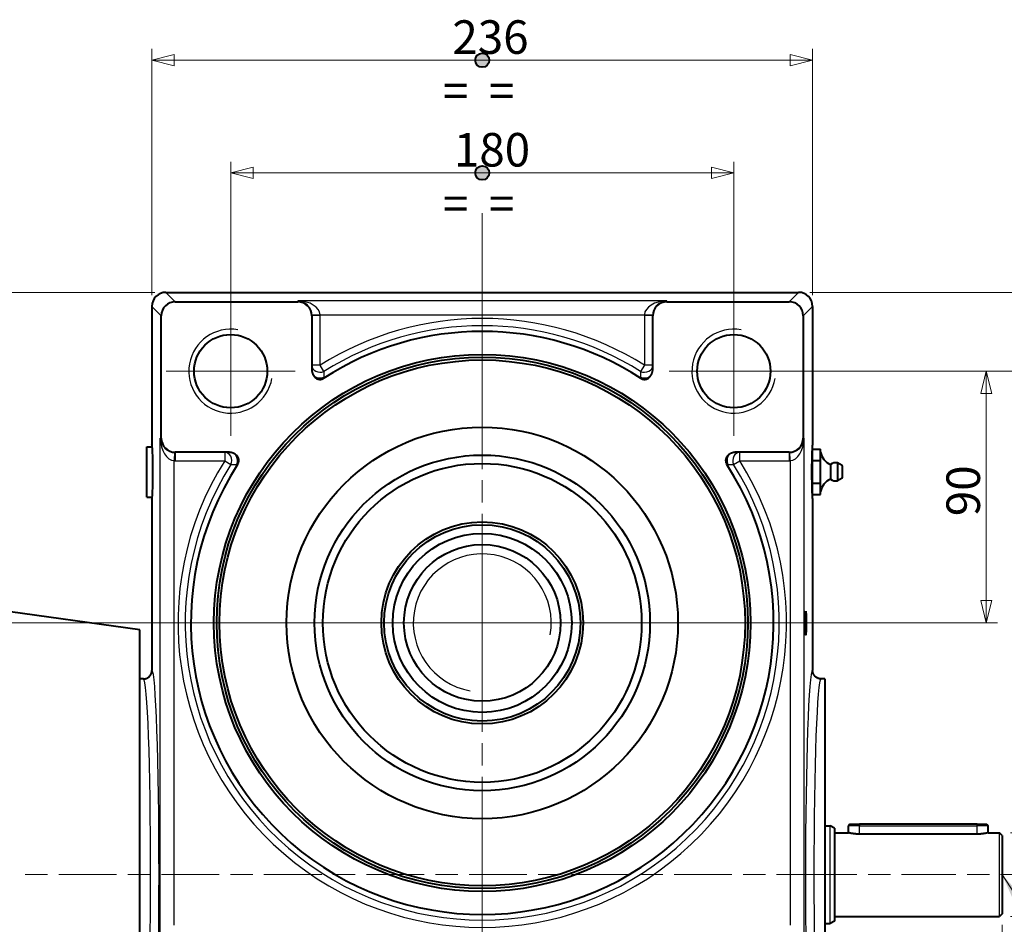
# Model space of a CAD drawing. Extents: x -38 to 1642, y 75 to 1263.
# Drawn here: x 1003 to 1355, y 673 to 996 of the extents above; entities that cross this region are included whole.
import ezdxf

# ---------------------------------------------------------------- set-up
doc = ezdxf.new("R2010")
doc.units = 0
doc.linetypes.add('AM_ISO08W050x2', pattern=[9, 6, -0.75, 1.5, -0.75])
doc.layers.get('0').update_dxf_attribs({"lineweight": 25})
for name, color, linetype, lineweight in [('AM_0', 2, 'Continuous', 40), ('AM_5', 3, 'Continuous', 25), ('AM_7', 4, 'AM_ISO08W050x2', 18), ('Geometria schizzo(Ognibene)', 7, 'Continuous', 30), ('Quote(Ognibene)', 96, 'Continuous', 13), ('Simboli(Ognibene)', 96, 'Continuous', 13), ('Tratteggio', 179, 'Continuous', 9)]:
    doc.layers.add(name, color=color, linetype=linetype, lineweight=lineweight)
doc.styles.add('DEFAULT-Ognibene', font='ARIAL.TTF')
doc.styles.add('Ognibene', font='ARIAL.TTF', dxfattribs={"width": 0.8})
doc.dimstyles.new('Ognibene', dxfattribs={"dimscale": 4, "dimtxt": 3, "dimasz": 2, "dimexe": 1, "dimexo": 1, "dimgap": 0.5, "dimtad": 1, "dimdec": 3, "dimrnd": 1e-08, "dimdsep": 46, "dimtxsty": 'Ognibene', "dimblk": 'Filled-2', "dimcen": 0.09, "dimdle": 12, "dimclrd": 96, "dimclre": 96, "dimclrt": 7, "dimazin": 2, "dimtfac": 0.666667, "dimtdec": 3, "dimtofl": 0, "dimtmove": 0, "dimatfit": 3, "dimfxl": 1, "dimtolj": 1, "dimlwd": 9, "dimlwe": 9, "dimarcsym": 0})
doc.dimstyles.new('Ognibene$7', dxfattribs={"dimscale": 4, "dimtxt": 3, "dimasz": 2.5, "dimexe": 1, "dimexo": 1, "dimgap": 0.5, "dimtad": 1, "dimdec": 3, "dimrnd": 1e-08, "dimdsep": 46, "dimtxsty": 'Ognibene', "dimblk": 'Filled-2', "dimcen": 0.09, "dimdle": 12, "dimclrd": 96, "dimclre": 96, "dimclrt": 7, "dimazin": 2, "dimtfac": 0.666667, "dimtdec": 3, "dimtofl": 0, "dimtmove": 0, "dimatfit": 3, "dimfxl": 1, "dimtolj": 1, "dimlwd": 9, "dimlwe": 9, "dimarcsym": 0})

# ---------------------------------------------------------------- blocks, each defined once
blk = doc.blocks.new('Filled-2')
at = {"color": 0}
for p, q in [((0, 0), (-1, 0.25)), ((-1, 0.25), (-1, -0.25)), ((-1, 0), (0, 0)), ((-1, -0.25), (0, 0))]:
    blk.add_line(p, q, dxfattribs=at)
at = {"color": 0, "flags": 128}
blk.add_lwpolyline([(-1, -0.25), (0, 0), (-1, 0.25), (-1, -0.25)], dxfattribs=at)
at = {"color": 0}
blk.add_solid([(-1, -0.25), (0, 0), (-1, 0.25), (-1, -0.25)], dxfattribs=at)
blk = doc.blocks.new('*D32')
at = {"layer": 'Defpoints', "color": 0, "linetype": 'Continuous'}
for p in [(1258.25, 941.26), (1078.25, 870.37), (1258.25, 870.37)]:
    blk.add_point(p, dxfattribs=at)
at = {"layer": 'Quote(Ognibene)', "color": 96, "linetype": 'Continuous', "lineweight": 9, "true_color": 0x008000}
for p, q in [((1078.25, 874.37), (1078.25, 945.26)), ((1258.25, 874.37), (1258.25, 945.26)), ((1086.25, 941.26), (1250.25, 941.26))]:
    blk.add_line(p, q, dxfattribs=at)
at = {"layer": 'Quote(Ognibene)', "color": 96, "linetype": 'Continuous', "lineweight": 9, "true_color": 0x008000, "xscale": 8, "yscale": 8, "zscale": 8, "rotation": 180}
blk.add_blockref('Filled-2', (1078.25, 941.26), dxfattribs=at)
at = {"layer": 'Quote(Ognibene)', "color": 96, "linetype": 'Continuous', "lineweight": 9, "true_color": 0x008000, "xscale": 8, "yscale": 8, "zscale": 8}
blk.add_blockref('Filled-2', (1258.25, 941.26), dxfattribs=at)
at = {"layer": 'Quote(Ognibene)', "color": 7, "linetype": 'Continuous', "lineweight": 13, "insert": (1158.11, 955.52), "char_height": 12, "attachment_point": 1, "style": 'Ognibene'}
blk.add_mtext('\\A1;180', dxfattribs=at)
blk = doc.blocks.new('*D33')
at = {"layer": 'Defpoints', "color": 0, "linetype": 'Continuous'}
for p in [(1286.42, 981.55), (1050.07, 893.55), (1286.42, 893.55)]:
    blk.add_point(p, dxfattribs=at)
at = {"layer": 'Quote(Ognibene)', "color": 96, "linetype": 'Continuous', "lineweight": 9, "true_color": 0x008000}
for p, q in [((1050.07, 897.55), (1050.07, 985.55)), ((1286.42, 897.55), (1286.42, 985.55)), ((1058.07, 981.55), (1278.42, 981.55))]:
    blk.add_line(p, q, dxfattribs=at)
at = {"layer": 'Quote(Ognibene)', "color": 96, "linetype": 'Continuous', "lineweight": 9, "true_color": 0x008000, "xscale": 8, "yscale": 8, "zscale": 8, "rotation": 180}
blk.add_blockref('Filled-2', (1050.07, 981.55), dxfattribs=at)
at = {"layer": 'Quote(Ognibene)', "color": 96, "linetype": 'Continuous', "lineweight": 9, "true_color": 0x008000, "xscale": 8, "yscale": 8, "zscale": 8}
blk.add_blockref('Filled-2', (1286.42, 981.55), dxfattribs=at)
at = {"layer": 'Quote(Ognibene)', "color": 7, "linetype": 'Continuous', "lineweight": 13, "insert": (1157.56, 995.81), "char_height": 12, "attachment_point": 1, "style": 'Ognibene'}
blk.add_mtext('\\A1;236', dxfattribs=at)
blk = doc.blocks.new('*D34')
at = {"layer": 'Defpoints', "color": 0, "linetype": 'Continuous'}
for p in [(960.12, 898.54), (1055.07, 898.54), (1168.25, 780.37)]:
    blk.add_point(p, dxfattribs=at)
at = {"layer": 'Quote(Ognibene)', "color": 96, "linetype": 'Continuous', "lineweight": 9, "true_color": 0x008000}
for p, q in [((1051.07, 898.54), (956.12, 898.54)), ((960.12, 788.37), (960.12, 890.54)), ((1164.25, 780.37), (956.12, 780.37))]:
    blk.add_line(p, q, dxfattribs=at)
at = {"layer": 'Quote(Ognibene)', "color": 96, "linetype": 'Continuous', "lineweight": 9, "true_color": 0x008000, "xscale": 8, "yscale": 8, "zscale": 8}
for p, rotation in [((960.12, 898.54), 90), ((960.12, 780.37), 270)]:
    blk.add_blockref('Filled-2', p, dxfattribs=dict(at, rotation=rotation))
at = {"layer": 'Quote(Ognibene)', "color": 7, "linetype": 'Continuous', "lineweight": 13, "insert": (945.86, 829.29), "char_height": 12, "attachment_point": 1, "rotation": 90, "style": 'Ognibene'}
blk.add_mtext('\\A1;118', dxfattribs=at)
blk = doc.blocks.new('*D35')
at = {"layer": 'Defpoints', "color": 0, "linetype": 'Continuous'}
for p in [(1258.25, 870.37), (1348.55, 870.37), (1168.25, 780.37)]:
    blk.add_point(p, dxfattribs=at)
at = {"layer": 'Quote(Ognibene)', "color": 96, "linetype": 'Continuous', "lineweight": 9, "true_color": 0x008000}
for p, q in [((1262.25, 870.37), (1352.55, 870.37)), ((1348.55, 788.37), (1348.55, 862.37)), ((1172.25, 780.37), (1352.55, 780.37))]:
    blk.add_line(p, q, dxfattribs=at)
at = {"layer": 'Quote(Ognibene)', "color": 96, "linetype": 'Continuous', "lineweight": 9, "true_color": 0x008000, "xscale": 8, "yscale": 8, "zscale": 8}
for p, rotation in [((1348.55, 870.37), 90), ((1348.55, 780.37), 270)]:
    blk.add_blockref('Filled-2', p, dxfattribs=dict(at, rotation=rotation))
at = {"layer": 'Quote(Ognibene)', "color": 7, "linetype": 'Continuous', "lineweight": 13, "insert": (1334.3, 818.51), "char_height": 12, "attachment_point": 1, "rotation": 90, "style": 'Ognibene'}
blk.add_mtext('\\A1;90', dxfattribs=at)
blk = doc.blocks.new('*D36')
at = {"layer": 'Defpoints', "color": 0, "linetype": 'Continuous'}
for p in [(1258.25, 870.37), (1258.25, 640.37), (1430.61, 640.37)]:
    blk.add_point(p, dxfattribs=at)
at = {"layer": 'Quote(Ognibene)', "color": 96, "linetype": 'Continuous', "lineweight": 9, "true_color": 0x008000}
for p, q in [((1262.25, 870.37), (1434.61, 870.37)), ((1430.61, 862.37), (1430.61, 648.37)), ((1262.25, 640.37), (1434.61, 640.37))]:
    blk.add_line(p, q, dxfattribs=at)
at = {"layer": 'Quote(Ognibene)', "color": 96, "linetype": 'Continuous', "lineweight": 9, "true_color": 0x008000, "xscale": 8, "yscale": 8, "zscale": 8}
for p, rotation in [((1430.61, 870.37), 90), ((1430.61, 640.37), 270)]:
    blk.add_blockref('Filled-2', p, dxfattribs=dict(at, rotation=rotation))
at = {"layer": 'Quote(Ognibene)', "color": 7, "linetype": 'Continuous', "lineweight": 13, "insert": (1416.35, 744.7), "char_height": 12, "attachment_point": 1, "rotation": 90, "style": 'Ognibene'}
blk.add_mtext('\\A1;230', dxfattribs=at)
blk = doc.blocks.new('*D37')
at = {"layer": 'Defpoints', "color": 0, "linetype": 'Continuous'}
for p in [(1281.43, 898.54), (1281.43, 611.91), (1469.9, 611.91)]:
    blk.add_point(p, dxfattribs=at)
at = {"layer": 'Quote(Ognibene)', "color": 96, "linetype": 'Continuous', "lineweight": 9, "true_color": 0x008000}
for p, q in [((1285.43, 898.54), (1473.9, 898.54)), ((1469.9, 890.54), (1469.9, 619.91)), ((1285.43, 611.91), (1473.9, 611.91))]:
    blk.add_line(p, q, dxfattribs=at)
at = {"layer": 'Quote(Ognibene)', "color": 96, "linetype": 'Continuous', "lineweight": 9, "true_color": 0x008000, "xscale": 8, "yscale": 8, "zscale": 8}
for p, rotation in [((1469.9, 898.54), 90), ((1469.9, 611.91), 270)]:
    blk.add_blockref('Filled-2', p, dxfattribs=dict(at, rotation=rotation))
at = {"layer": 'Quote(Ognibene)', "color": 7, "linetype": 'Continuous', "lineweight": 13, "insert": (1455.65, 744.54), "char_height": 12, "attachment_point": 1, "rotation": 90, "style": 'Ognibene'}
blk.add_mtext('\\A1;287', dxfattribs=at)
blk = doc.blocks.new('*D38')
at = {"layer": 'Defpoints', "color": 0, "linetype": 'Continuous'}
for p in [(1353.25, 705.37), (1353.25, 675.37), (1391.31, 675.37)]:
    blk.add_point(p, dxfattribs=at)
at = {"layer": 'Quote(Ognibene)', "color": 96, "linetype": 'Continuous', "lineweight": 9, "true_color": 0x008000}
for p, q in [((1391.31, 705.37), (1391.31, 764.69)), ((1357.25, 705.37), (1395.31, 705.37)), ((1391.31, 683.37), (1391.31, 697.37)), ((1357.25, 675.37), (1395.31, 675.37))]:
    blk.add_line(p, q, dxfattribs=at)
at = {"layer": 'Quote(Ognibene)', "color": 96, "linetype": 'Continuous', "lineweight": 9, "true_color": 0x008000, "xscale": 8, "yscale": 8, "zscale": 8}
for p, rotation in [((1391.31, 705.37), 90), ((1391.31, 675.37), 270)]:
    blk.add_blockref('Filled-2', p, dxfattribs=dict(at, rotation=rotation))
at = {"layer": 'Quote(Ognibene)', "color": 7, "linetype": 'Continuous', "lineweight": 13, "insert": (1370.82, 723.86), "char_height": 12, "attachment_point": 1, "rotation": 90, "style": 'Ognibene'}
blk.add_mtext('\\A1;\\fArial|b0|i0;\\H12.0000;\\fAIGDT|b0|i0;\\H12.0000;\\ln\\fArial|b0|i0;\\H12.0000;30 j6', dxfattribs=at)
blk = doc.blocks.new('*D41')
at = {"layer": 'Defpoints', "color": 0, "linetype": 'Continuous'}
for p in [(1354.25, 676.37), (1290.75, 620.37), (1290.75, 486.09)]:
    blk.add_point(p, dxfattribs=at)
at = {"layer": 'Quote(Ognibene)', "color": 96, "linetype": 'Continuous', "lineweight": 9, "true_color": 0x008000}
for p, q in [((1354.25, 672.37), (1354.25, 482.09)), ((1290.75, 616.37), (1290.75, 482.09)), ((1346.25, 486.09), (1298.75, 486.09))]:
    blk.add_line(p, q, dxfattribs=at)
at = {"layer": 'Quote(Ognibene)', "color": 96, "linetype": 'Continuous', "lineweight": 9, "true_color": 0x008000, "xscale": 8, "yscale": 8, "zscale": 8, "rotation": 180}
blk.add_blockref('Filled-2', (1290.75, 486.09), dxfattribs=at)
at = {"layer": 'Quote(Ognibene)', "color": 96, "linetype": 'Continuous', "lineweight": 9, "true_color": 0x008000, "xscale": 8, "yscale": 8, "zscale": 8}
blk.add_blockref('Filled-2', (1354.25, 486.09), dxfattribs=at)
at = {"layer": 'Quote(Ognibene)', "color": 7, "linetype": 'Continuous', "lineweight": 13, "insert": (1309.97, 500.35), "char_height": 12, "attachment_point": 1, "style": 'Ognibene'}
blk.add_mtext('\\A1;63.5', dxfattribs=at)
blk = doc.blocks.new('*D42')
at = {"layer": 'Defpoints', "color": 0, "linetype": 'Continuous'}
for p in [(1354.25, 676.37), (1294.25, 673.73), (1294.25, 540.24)]:
    blk.add_point(p, dxfattribs=at)
at = {"layer": 'Quote(Ognibene)', "color": 96, "linetype": 'Continuous', "lineweight": 9, "true_color": 0x008000}
for p, q in [((1294.25, 669.73), (1294.25, 536.24)), ((1354.25, 672.37), (1354.25, 536.24)), ((1346.25, 540.24), (1302.25, 540.24))]:
    blk.add_line(p, q, dxfattribs=at)
at = {"layer": 'Quote(Ognibene)', "color": 96, "linetype": 'Continuous', "lineweight": 9, "true_color": 0x008000, "xscale": 8, "yscale": 8, "zscale": 8, "rotation": 180}
blk.add_blockref('Filled-2', (1294.25, 540.24), dxfattribs=at)
at = {"layer": 'Quote(Ognibene)', "color": 96, "linetype": 'Continuous', "lineweight": 9, "true_color": 0x008000, "xscale": 8, "yscale": 8, "zscale": 8}
blk.add_blockref('Filled-2', (1354.25, 540.24), dxfattribs=at)
at = {"layer": 'Quote(Ognibene)', "color": 7, "linetype": 'Continuous', "lineweight": 13, "insert": (1317.36, 554.49), "char_height": 12, "attachment_point": 1, "style": 'Ognibene'}
blk.add_mtext('\\A1;60', dxfattribs=at)
blk = doc.blocks.new('Uguale uguale')
at = {"layer": 'Tratteggio', "true_color": 0xff0000}
h = blk.add_hatch(color=1, dxfattribs=at)
edge = h.paths.add_edge_path()
edge.add_arc((0, 0), 0.631, 0, 360)
blk.add_circle((0, 0, 10), 0.631)
at = {"layer": 'Geometria schizzo(Ognibene)'}
blk.add_circle((0, 0), 0.631, dxfattribs=at)
at = {"layer": 'Simboli(Ognibene)', "color": 7, "insert": (-3.508, -1.253), "char_height": 3, "width": 7.22104, "attachment_point": 1, "style": 'DEFAULT-Ognibene'}
blk.add_mtext('\\fArial|b1|i0;\\H3.0000;=  =', dxfattribs=at)
blk = doc.blocks.new('*D62')
at = {"layer": 'Defpoints', "color": 0, "linetype": 'Continuous'}
for p in [(960.12, 780.37), (1168.25, 780.37), (967.07, 690.37)]:
    blk.add_point(p, dxfattribs=at)
at = {"layer": 'Quote(Ognibene)', "color": 96, "linetype": 'Continuous', "lineweight": 9, "true_color": 0x008000}
for p, q in [((1164.25, 780.37), (956.12, 780.37)), ((960.12, 698.37), (960.12, 772.37))]:
    blk.add_line(p, q, dxfattribs=at)
at = {"layer": 'Quote(Ognibene)', "color": 96, "linetype": 'Continuous', "lineweight": 9, "true_color": 0x008000, "xscale": 8, "yscale": 8, "zscale": 8}
for p, rotation in [((960.12, 780.37), 90), ((960.12, 690.37), 270)]:
    blk.add_blockref('Filled-2', p, dxfattribs=dict(at, rotation=rotation))
at = {"layer": 'Quote(Ognibene)', "color": 7, "linetype": 'Continuous', "lineweight": 13, "insert": (945.86, 733.06), "char_height": 12, "attachment_point": 1, "rotation": 90, "style": 'Ognibene'}
blk.add_mtext('\\A1;90', dxfattribs=at)

msp = doc.modelspace()

# ---------------------------------------------------------------- linework, layer by layer
at = {"layer": 'AM_0'}
for p, q in [((1055.0652, 898.5436), (1281.4268, 898.5436)), ((1058.4176, 895.1912), (1102.246, 895.1912)), ((1234.246, 895.1912), (1278.0744, 895.1912)), ((1050.0682, 893.5467), (1050.0682, 844.3658)), ((1286.4238, 893.5467), (1286.4238, 844.3658)), ((1053.4206, 846.3658), (1053.4206, 890.1943)), ((1107.246, 890.1882), (1107.246, 890.258)), ((1107.246, 890.1882), (1107.246, 871.1098)), ((1229.246, 890.258), (1229.246, 890.1882)), ((1229.246, 871.1098), (1229.246, 890.1882)), ((1283.0714, 890.1943), (1283.0714, 846.3658)), ((1048.246, 825.3658), (1048.246, 843.3658)), ((1048.246, 843.3658), (1050.2204, 843.3658)), ((1286.246, 842.4487), (1289.246, 842.4487)), ((1286.246, 842.4487), (1286.246, 838.4073)), ((1289.246, 840.428), (1289.246, 842.4487)), ((1058.3538, 841.3658), (1058.4237, 841.3658)), ((1077.5021, 841.3658), (1058.4237, 841.3658)), ((1278.0684, 841.3658), (1258.9899, 841.3658)), ((1278.0684, 841.3658), (1278.1382, 841.3658)), ((1286.246, 840.9158), (1286.1599, 840.9158)), ((1286.246, 838.4073), (1289.246, 838.4073)), ((1286.246, 838.4073), (1286.246, 830.3244)), ((1289.246, 838.4073), (1289.246, 840.428)), ((1289.246, 834.3658), (1289.246, 838.4073)), ((1292.8193, 837.0158), (1292.8193, 831.7158)), ((1295.3008, 837.56), (1295.3008, 831.1717)), ((1296.9412, 836.6725), (1295.3008, 837.56)), ((1297.046, 836.4966), (1297.046, 832.235)), ((1289.246, 830.3244), (1289.246, 834.3658)), ((1296.9412, 832.0591), (1295.3008, 831.1717)), ((1286.246, 827.8158), (1286.1599, 827.8158)), ((1286.246, 830.3244), (1289.246, 830.3244)), ((1286.246, 830.3244), (1286.246, 826.2829)), ((1289.246, 828.3036), (1289.246, 830.3244)), ((1289.246, 826.2829), (1289.246, 828.3036)), ((1048.246, 825.3658), (1050.2204, 825.3658)), ((1050.0682, 824.3658), (1050.0682, 763.3657)), ((1286.246, 826.2829), (1289.246, 826.2829)), ((1286.4238, 824.3658), (1286.4238, 763.3657)), ((1045.746, 777.8658), (915.0501, 796.2339)), ((1045.746, 602.8658), (1045.746, 777.8658)), ((1047.0664, 760.3658), (1045.746, 760.3658)), ((1290.746, 760.3658), (1289.4256, 760.3658)), ((1290.746, 760.3658), (1290.746, 620.3658)), ((1299.746, 708.3658), (1299.246, 707.8658)), ((1299.746, 708.3658), (1303.246, 708.3658)), ((1345.246, 708.3658), (1303.246, 708.3658)), ((1345.246, 708.3658), (1348.746, 708.3658)), ((1348.746, 708.3658), (1349.246, 707.8658)), ((1290.746, 707.8658), (1292.746, 707.8658)), ((1294.246, 706.9998), (1292.746, 707.8658)), ((1294.246, 706.9998), (1294.246, 673.7318)), ((1294.246, 705.3658), (1299.246, 705.3658)), ((1299.246, 705.3658), (1299.246, 707.8658)), ((1345.246, 704.8227), (1303.246, 704.8227)), ((1349.246, 705.3658), (1349.246, 707.8658)), ((1349.246, 705.3658), (1353.246, 705.3658)), ((1354.246, 704.3658), (1353.246, 705.3658)), ((1354.246, 704.3658), (1354.246, 676.3658)), ((1354.246, 676.3658), (1353.246, 675.3658)), ((1290.746, 672.8658), (1292.746, 672.8658)), ((1294.246, 673.7318), (1292.746, 672.8658)), ((1294.246, 675.3658), (1353.246, 675.3658))]:
    msp.add_line(p, q, dxfattribs=at)
at = {"layer": 'AM_0', "flags": 128}
for points in [[(1107.246, 871.1098), (1107.247, 871.0162), (1107.25, 870.9226), (1107.2549, 870.8292), (1107.2619, 870.7358), (1107.2709, 870.6426), (1107.2818, 870.5496), (1107.2947, 870.4569), (1107.3097, 870.3645), (1107.3266, 870.2725), (1107.3455, 870.1808), (1107.3664, 870.0896), (1107.3893, 869.999), (1107.4142, 869.9088), (1107.4412, 869.8192), (1107.4701, 869.7303), (1107.5011, 869.642), (1107.534, 869.5545), (1107.569, 869.4678), (1107.606, 869.3819), (1107.645, 869.297), (1107.686, 869.213), (1107.7291, 869.1301), (1107.7741, 869.0483), (1107.8212, 868.9676)], [(1228.6708, 868.9676), (1228.7179, 869.0483), (1228.7629, 869.1301), (1228.806, 869.213), (1228.847, 869.297), (1228.886, 869.3819), (1228.923, 869.4678), (1228.958, 869.5545), (1228.9909, 869.642), (1229.0219, 869.7303), (1229.0508, 869.8192), (1229.0778, 869.9088), (1229.1027, 869.999), (1229.1256, 870.0896), (1229.1465, 870.1808), (1229.1654, 870.2725), (1229.1824, 870.3645), (1229.1973, 870.4569), (1229.2102, 870.5496), (1229.2212, 870.6426), (1229.2301, 870.7358), (1229.2371, 870.8292), (1229.242, 870.9226), (1229.245, 871.0162), (1229.246, 871.1098)], [(1107.8212, 868.9676), (1107.9198, 868.8104), (1108.0258, 868.6555), (1108.1392, 868.5048), (1108.2597, 868.36), (1108.3874, 868.2219), (1108.5228, 868.0915), (1108.6659, 867.9698), (1108.817, 867.8578), (1108.9752, 867.757), (1109.1392, 867.6688), (1109.309, 867.5937), (1109.4844, 867.5322), (1109.6653, 867.4846), (1109.8497, 867.4519), (1110.0353, 867.4341), (1110.2215, 867.431), (1110.4077, 867.4423), (1110.5932, 867.4677), (1110.7767, 867.5067), (1110.9568, 867.5586), (1111.1329, 867.6227), (1111.3045, 867.6985), (1111.471, 867.7853), (1111.6321, 867.8826)], [(1224.8599, 867.8826), (1225.0209, 867.7854), (1225.1875, 867.6985), (1225.3593, 867.6227), (1225.5357, 867.5584), (1225.7162, 867.5065), (1225.8995, 867.4676), (1226.0846, 867.4422), (1226.271, 867.4309), (1226.4579, 867.4341), (1226.6446, 867.4522), (1226.8282, 867.485), (1227.0077, 867.5322), (1227.1828, 867.5937), (1227.3534, 867.6691), (1227.5188, 867.7582), (1227.6768, 867.859), (1227.8269, 867.9704), (1227.9693, 868.0916), (1228.1042, 868.2215), (1228.2319, 868.3594), (1228.3525, 868.5044), (1228.4658, 868.655), (1228.5718, 868.8098), (1228.6708, 868.9676)], [(1079.6442, 840.7906), (1079.5635, 840.8377), (1079.4817, 840.8827), (1079.3988, 840.9258), (1079.3148, 840.9668), (1079.2299, 841.0058), (1079.1441, 841.0428), (1079.0574, 841.0778), (1078.9698, 841.1108), (1078.8816, 841.1417), (1078.7926, 841.1707), (1078.703, 841.1976), (1078.6129, 841.2225), (1078.5222, 841.2454), (1078.431, 841.2663), (1078.3394, 841.2853), (1078.2473, 841.3022), (1078.1549, 841.3171), (1078.0622, 841.33), (1077.9692, 841.341), (1077.876, 841.3499), (1077.7827, 841.3569), (1077.6892, 841.3618), (1077.5956, 841.3648), (1077.5021, 841.3658)], [(1080.7292, 836.9797), (1080.8265, 837.1407), (1080.9133, 837.3074), (1080.9892, 837.4791), (1081.0534, 837.6555), (1081.1053, 837.836), (1081.1443, 838.0193), (1081.1696, 838.2044), (1081.1809, 838.3908), (1081.1777, 838.5778), (1081.1597, 838.7645), (1081.1269, 838.948), (1081.0796, 839.1275), (1081.0181, 839.3027), (1080.9427, 839.4732), (1080.8536, 839.6387), (1080.7528, 839.7967), (1080.6414, 839.9467), (1080.5202, 840.0891), (1080.3903, 840.2241), (1080.2524, 840.3517), (1080.1074, 840.4723), (1079.9568, 840.5856), (1079.802, 840.6917), (1079.6442, 840.7906)], [(1256.8478, 840.7906), (1256.6906, 840.692), (1256.5356, 840.586), (1256.385, 840.4726), (1256.2401, 840.3521), (1256.102, 840.2243), (1255.9717, 840.089), (1255.85, 839.9459), (1255.7379, 839.7948), (1255.6372, 839.6366), (1255.549, 839.4726), (1255.4739, 839.3028), (1255.4124, 839.1274), (1255.3648, 838.9465), (1255.332, 838.7621), (1255.3142, 838.5765), (1255.3111, 838.3903), (1255.3225, 838.2042), (1255.3479, 838.0187), (1255.3869, 837.8351), (1255.4388, 837.655), (1255.5029, 837.4789), (1255.5787, 837.3074), (1255.6655, 837.1408), (1255.7628, 836.9797)], [(1258.9899, 841.3658), (1258.8964, 841.3648), (1258.8028, 841.3618), (1258.7093, 841.3569), (1258.616, 841.3499), (1258.5228, 841.341), (1258.4298, 841.33), (1258.3371, 841.3171), (1258.2447, 841.3022), (1258.1527, 841.2853), (1258.061, 841.2663), (1257.9698, 841.2454), (1257.8791, 841.2225), (1257.789, 841.1976), (1257.6994, 841.1707), (1257.6104, 841.1417), (1257.5222, 841.1108), (1257.4347, 841.0778), (1257.348, 841.0428), (1257.2621, 841.0058), (1257.1772, 840.9668), (1257.0932, 840.9258), (1257.0103, 840.8827), (1256.9285, 840.8377), (1256.8478, 840.7906)], [(1047.0664, 760.3658), (1047.263, 760.3723), (1047.4587, 760.3916), (1047.6528, 760.4236), (1047.8445, 760.4683), (1048.0326, 760.5255), (1048.2167, 760.5948), (1048.3958, 760.6761), (1048.5688, 760.7686), (1048.7353, 760.8722), (1048.8946, 760.9863), (1049.0462, 761.1108), (1049.1896, 761.2451), (1049.3241, 761.3886), (1049.4485, 761.5403), (1049.5627, 761.6996), (1049.6662, 761.866), (1049.7587, 762.039), (1049.8399, 762.218), (1049.9091, 762.4021), (1049.9661, 762.5898), (1050.0106, 762.7807), (1050.0425, 762.974), (1050.0618, 763.1693), (1050.0682, 763.3657)], [(1289.4256, 760.3658), (1289.229, 760.3723), (1289.0333, 760.3916), (1288.8392, 760.4236), (1288.6476, 760.4683), (1288.4594, 760.5255), (1288.2753, 760.5948), (1288.0962, 760.6761), (1287.9232, 760.7686), (1287.7568, 760.8722), (1287.5975, 760.9863), (1287.4458, 761.1108), (1287.3024, 761.2451), (1287.168, 761.3886), (1287.0435, 761.5403), (1286.9293, 761.6996), (1286.8258, 761.866), (1286.7333, 762.039), (1286.6522, 762.218), (1286.5829, 762.4021), (1286.5259, 762.5898), (1286.4814, 762.7807), (1286.4495, 762.974), (1286.4302, 763.1693), (1286.4238, 763.3657)], [(1303.246, 704.8227), (1302.9913, 704.8251), (1302.7333, 704.8321), (1302.4743, 704.8438), (1302.2163, 704.8597), (1301.9615, 704.8798), (1301.712, 704.9038), (1301.4698, 704.9314), (1301.2363, 704.9618), (1301.0129, 704.9943), (1300.8012, 705.028), (1300.6023, 705.0624), (1300.4178, 705.0967), (1300.245, 705.1309), (1300.0815, 705.165), (1299.9289, 705.1984), (1299.7887, 705.2304), (1299.6625, 705.2602), (1299.5519, 705.2871), (1299.4583, 705.3106), (1299.3817, 705.3301), (1299.3223, 705.3455), (1299.2799, 705.3567), (1299.2545, 705.3635), (1299.246, 705.3658)], [(1349.246, 705.3658), (1349.2375, 705.3635), (1349.2121, 705.3567), (1349.1697, 705.3455), (1349.1103, 705.3301), (1349.0337, 705.3106), (1348.9401, 705.2871), (1348.8295, 705.2602), (1348.7033, 705.2304), (1348.5631, 705.1984), (1348.4105, 705.165), (1348.247, 705.1309), (1348.0742, 705.0967), (1347.8897, 705.0624), (1347.6909, 705.028), (1347.4791, 704.9943), (1347.2557, 704.9618), (1347.0223, 704.9314), (1346.78, 704.9038), (1346.5305, 704.8798), (1346.2757, 704.8597), (1346.0177, 704.8438), (1345.7587, 704.8321), (1345.5008, 704.8251), (1345.246, 704.8227)]]:
    msp.add_lwpolyline(points, dxfattribs=at)
at = {"layer": 'AM_0'}
for centre, radius in [((1078.246, 870.3658), 13.1055), ((1258.246, 870.3658), 13.1055), ((1168.246, 780.3658), 96), ((1168.246, 780.3658), 95), ((1168.246, 780.3658), 94), ((1168.246, 780.3658), 70), ((1168.246, 780.3658), 60), ((1168.246, 780.3658), 57), ((1168.246, 780.3658), 36.1), ((1168.246, 780.3658), 35.1), ((1168.246, 780.3658), 32), ((1168.246, 780.3658), 28)]:
    msp.add_circle(centre, radius, dxfattribs=at)
for centre, radius, start, end in [((1168.246, 780.3658), 104.2321, 57.10149, 122.89851), ((1295.1271, 842.5542), 6, 191.423979, 247.378743), ((1168.246, 780.3658), 104.2321, 147.10149, 32.89851), ((1294.7008, 834.3658), 3.25, 79.361291, 125.37459), ((1296.846, 836.4966), 0.2, 0, 61.587176), ((1295.1271, 826.1774), 6, 112.621257, 168.576021), ((1294.7008, 834.3658), 3.25, 234.62541, 280.638709), ((1296.846, 832.235), 0.2, 298.412824, 0)]:
    msp.add_arc(centre, radius, start, end, dxfattribs=at)
for centre, major_axis, ratio, start_param, end_param in [((1055.0713, 893.5406), (-3.5398, 3.5398), 0.99878277, 5.49839613, 7.06797448), ((1281.4207, 893.5406), (3.5398, 3.5398), 0.99878277, 5.49839613, 7.06797448), ((1058.4237, 890.1882), (-3.5398, 3.5398), 0.99878277, 5.49839613, 7.06797448), ((1102.246, 890.1882), (0, 5.003), 0.99939083, 4.71238898, 6.28318531), ((1234.246, 890.1882), (0, 5.003), 0.99939083, 0, 1.57079633), ((1278.0684, 890.1882), (3.5398, 3.5398), 0.99878277, 5.49839613, 7.06797448), ((1102.246, 890.258), (0, 5.0067), 0.99866102, 4.71238898, 4.74729557), ((1234.246, 890.258), (0, 5.0067), 0.99866102, 1.53588974, 1.57079633), ((1058.4237, 846.3658), (-5.003, 0), 0.99939083, 0, 1.57079633), ((1278.0684, 846.3658), (5.003, 0), 0.99939083, 4.71238898, 6.28318531), ((1050.0682, 834.3658), (0, -10), 0.03492077, 0, 3.14159265), ((1286.4238, 834.3658), (0, 10), 0.03492077, 0, 3.14159265), ((1058.3538, 846.3658), (-5.0067, 0), 0.99866102, 1.53588974, 1.57079633), ((1278.1382, 846.3658), (5.0067, 0), 0.99866102, 4.71238898, 4.74729557)]:
    msp.add_ellipse(centre, major_axis=major_axis, ratio=ratio, start_param=start_param, end_param=end_param, dxfattribs=at)
msp.add_ellipse((1283.9793, 780.3658), major_axis=(0, 4.25), ratio=0.03492077, dxfattribs=at)
at = {"layer": 'AM_5'}
for p, q in [((1058.4176, 895.1912), (1055.0652, 898.5436)), ((1281.4268, 898.5436), (1278.0744, 895.1912)), ((1102.246, 895.5343), (1102.246, 895.1912)), ((1234.246, 895.5343), (1102.246, 895.5343)), ((1234.246, 895.1912), (1234.246, 895.5343)), ((1050.0682, 893.5467), (1053.4206, 890.1943)), ((1283.0714, 890.1943), (1286.4238, 893.5467)), ((1110.2411, 890.5374), (1107.243, 890.4327)), ((1110.246, 890.258), (1107.246, 890.258)), ((1110.2411, 890.5374), (1226.2509, 890.5374)), ((1110.246, 872.4772), (1110.246, 890.258)), ((1229.246, 890.258), (1226.246, 890.258)), ((1226.246, 890.258), (1226.246, 872.4772)), ((1229.2491, 890.4327), (1226.2509, 890.5374)), ((1110.246, 872.4772), (1107.246, 872.4772)), ((1111.6304, 870.2787), (1110.246, 872.4772)), ((1226.246, 872.4772), (1224.8616, 870.2787)), ((1229.246, 872.4772), (1226.246, 872.4772)), ((1053.4206, 846.3658), (1053.0775, 846.3658)), ((1053.0775, 664.3658), (1053.0775, 846.3658)), ((1283.4145, 846.3658), (1283.0714, 846.3658)), ((1283.4145, 664.3658), (1283.4145, 846.3658)), ((1058.1791, 841.3689), (1058.0745, 838.3707)), ((1058.0745, 672.3609), (1058.0745, 838.3707)), ((1058.3538, 841.3658), (1058.3538, 838.3658)), ((1058.3538, 838.3658), (1076.1346, 838.3658)), ((1076.1346, 841.3658), (1076.1346, 838.3658)), ((1076.1346, 838.3658), (1078.3332, 836.9815)), ((1258.1589, 836.9815), (1260.3574, 838.3658)), ((1260.3574, 838.3658), (1260.3574, 841.3658)), ((1260.3574, 838.3658), (1278.1382, 838.3658)), ((1278.1382, 838.3658), (1278.1382, 841.3658)), ((1278.4176, 838.3707), (1278.3129, 841.3689)), ((1278.4176, 838.3707), (1278.4176, 672.3609)), ((1286.246, 840.1848), (1286.1398, 840.1848)), ((1296.9412, 832.0591), (1296.9412, 836.6725)), ((1286.1398, 828.5468), (1286.246, 828.5468)), ((1303.246, 708.3658), (1303.246, 707.8658)), ((1345.246, 707.8658), (1345.246, 708.3658)), ((1292.746, 672.8658), (1292.746, 707.8658)), ((1303.246, 707.8658), (1299.246, 707.8658)), ((1303.246, 704.8227), (1303.246, 707.8658)), ((1303.246, 707.8658), (1345.246, 707.8658)), ((1345.246, 704.8227), (1345.246, 707.8658)), ((1349.246, 707.8658), (1345.246, 707.8658)), ((1353.246, 675.3658), (1353.246, 705.3658))]:
    msp.add_line(p, q, dxfattribs=at)
at = {"layer": 'AM_5', "flags": 128}
for points in [[(1111.6527, 868.2395), (1111.6518, 868.3246), (1111.6509, 868.4098), (1111.6499, 868.4949), (1111.649, 868.58), (1111.648, 868.665), (1111.6471, 868.7501), (1111.6462, 868.8351), (1111.6452, 868.9202), (1111.6443, 869.0052), (1111.6433, 869.0902), (1111.6424, 869.1752), (1111.6415, 869.2601), (1111.6405, 869.3451), (1111.6396, 869.43), (1111.6387, 869.515), (1111.6377, 869.5999), (1111.6368, 869.6848), (1111.6359, 869.7697), (1111.635, 869.8545), (1111.634, 869.9394), (1111.6331, 870.0242), (1111.6322, 870.1091), (1111.6313, 870.1939), (1111.6304, 870.2787)], [(1224.8616, 870.2787), (1224.8607, 870.1939), (1224.8598, 870.1091), (1224.8589, 870.0242), (1224.858, 869.9394), (1224.857, 869.8545), (1224.8561, 869.7697), (1224.8552, 869.6848), (1224.8543, 869.5999), (1224.8533, 869.515), (1224.8524, 869.43), (1224.8515, 869.3451), (1224.8505, 869.2601), (1224.8496, 869.1752), (1224.8487, 869.0902), (1224.8477, 869.0052), (1224.8468, 868.9202), (1224.8459, 868.8351), (1224.8449, 868.7501), (1224.844, 868.665), (1224.843, 868.58), (1224.8421, 868.4949), (1224.8412, 868.4098), (1224.8402, 868.3246), (1224.8393, 868.2395)], [(1111.6321, 867.8826), (1111.6339, 867.8979), (1111.6356, 867.9131), (1111.6373, 867.9283), (1111.6389, 867.9435), (1111.6403, 867.9587), (1111.6418, 867.9738), (1111.6431, 867.9889), (1111.6443, 868.0039), (1111.6455, 868.0189), (1111.6466, 868.0339), (1111.6476, 868.0488), (1111.6485, 868.0637), (1111.6493, 868.0786), (1111.65, 868.0934), (1111.6507, 868.1082), (1111.6513, 868.123), (1111.6517, 868.1377), (1111.6521, 868.1523), (1111.6525, 868.167), (1111.6527, 868.1816), (1111.6528, 868.1961), (1111.6529, 868.2106), (1111.6529, 868.2251), (1111.6527, 868.2395)], [(1224.8393, 868.2395), (1224.8391, 868.2251), (1224.8391, 868.2106), (1224.8392, 868.1961), (1224.8393, 868.1815), (1224.8396, 868.167), (1224.8399, 868.1523), (1224.8403, 868.1377), (1224.8408, 868.123), (1224.8413, 868.1082), (1224.842, 868.0934), (1224.8427, 868.0786), (1224.8436, 868.0637), (1224.8445, 868.0488), (1224.8455, 868.0339), (1224.8466, 868.0189), (1224.8477, 868.0039), (1224.849, 867.9889), (1224.8503, 867.9738), (1224.8517, 867.9587), (1224.8532, 867.9435), (1224.8548, 867.9283), (1224.8564, 867.9131), (1224.8582, 867.8979), (1224.86, 867.8826)], [(1078.3332, 836.9815), (1078.418, 836.9805), (1078.5028, 836.9796), (1078.5876, 836.9787), (1078.6724, 836.9778), (1078.7573, 836.9769), (1078.8422, 836.9759), (1078.9271, 836.975), (1079.0119, 836.9741), (1079.0969, 836.9731), (1079.1818, 836.9722), (1079.2667, 836.9713), (1079.3517, 836.9704), (1079.4367, 836.9694), (1079.5217, 836.9685), (1079.6067, 836.9676), (1079.6917, 836.9666), (1079.7767, 836.9657), (1079.8617, 836.9647), (1079.9468, 836.9638), (1080.0319, 836.9629), (1080.117, 836.9619), (1080.2021, 836.961), (1080.2872, 836.96), (1080.3723, 836.9591)], [(1080.3723, 836.9591), (1080.3867, 836.959), (1080.4012, 836.9589), (1080.4157, 836.959), (1080.4303, 836.9591), (1080.4449, 836.9594), (1080.4595, 836.9597), (1080.4742, 836.9601), (1080.4889, 836.9606), (1080.5036, 836.9611), (1080.5184, 836.9618), (1080.5332, 836.9625), (1080.5481, 836.9634), (1080.563, 836.9643), (1080.5779, 836.9653), (1080.5929, 836.9663), (1080.6079, 836.9675), (1080.6229, 836.9687), (1080.638, 836.9701), (1080.6531, 836.9715), (1080.6683, 836.973), (1080.6835, 836.9745), (1080.6987, 836.9762), (1080.714, 836.9779), (1080.7292, 836.9797)], [(1255.7628, 836.9798), (1255.778, 836.978), (1255.7933, 836.9762), (1255.8085, 836.9746), (1255.8237, 836.973), (1255.8389, 836.9715), (1255.854, 836.9701), (1255.869, 836.9688), (1255.8841, 836.9675), (1255.8991, 836.9664), (1255.9141, 836.9653), (1255.929, 836.9643), (1255.9439, 836.9634), (1255.9588, 836.9625), (1255.9736, 836.9618), (1255.9884, 836.9611), (1256.0031, 836.9606), (1256.0178, 836.9601), (1256.0325, 836.9597), (1256.0471, 836.9594), (1256.0617, 836.9591), (1256.0763, 836.959), (1256.0908, 836.9589), (1256.1053, 836.959), (1256.1197, 836.9591)], [(1256.1197, 836.9591), (1256.2048, 836.96), (1256.2899, 836.961), (1256.375, 836.9619), (1256.4601, 836.9629), (1256.5452, 836.9638), (1256.6303, 836.9647), (1256.7153, 836.9657), (1256.8004, 836.9666), (1256.8854, 836.9676), (1256.9704, 836.9685), (1257.0554, 836.9694), (1257.1403, 836.9704), (1257.2253, 836.9713), (1257.3102, 836.9722), (1257.3951, 836.9731), (1257.4801, 836.9741), (1257.565, 836.975), (1257.6498, 836.9759), (1257.7347, 836.9769), (1257.8196, 836.9778), (1257.9044, 836.9787), (1257.9892, 836.9796), (1258.0741, 836.9805), (1258.1589, 836.9815)]]:
    msp.add_lwpolyline(points, dxfattribs=at)
at = {"layer": 'AM_5'}
for centre, radius, start, end in [((1168.246, 780.3658), 108.8509, 57.802511, 122.197489), ((1078.246, 870.3658), 15, 80, 350), ((1168.246, 780.3658), 106.2528, 57.802511, 122.197489), ((1258.246, 870.3658), 15, 80, 350), ((1168.246, 780.3658), 108.8509, 147.802511, 32.197489), ((1168.246, 780.3658), 106.2528, 147.802511, 32.197489), ((1168.246, 780.3658), 24.6675, 350, 260)]:
    msp.add_arc(centre, radius, start, end, dxfattribs=at)
for centre, major_axis, ratio, start_param, end_param in [((1102.246, 890.5374), (7.998, -0.2859), 0.6241326, 0.05721476, 1.5931045), ((1102.246, 890.5374), (3.6035, -3.6653), 0.94567883, 0.80088983, 2.33677958), ((1234.246, 890.5374), (-7.998, -0.2859), 0.6241326, 4.69008081, 6.22597055), ((1234.246, 890.5374), (3.6035, 3.6653), 0.94567883, 0.80481308, 2.34070282), ((1102.246, 890.258), (0, 8.0049), 0.99939083, 4.71238898, 4.74729557), ((1234.246, 890.258), (0, 8.0049), 0.99939083, 1.53588974, 1.57079633), ((1110.246, 872.4772), (-3, 0), 0.82605262, 0, 2.05042781), ((1226.246, 872.4772), (3, 0), 0.82605262, 4.2327575, 6.28318531), ((1110.246, 870.4238), (3, 0), 0.82434001, 3.77120234, 5.20044945), ((1226.246, 870.4238), (-3, 0), 0.82434001, 1.08273585, 2.51198297), ((1058.0745, 846.3658), (-3.6653, 3.6035), 0.94567883, 0.80481308, 2.34070282), ((1058.0745, 846.3658), (0.2859, -7.998), 0.6241326, 4.69008081, 6.22597055), ((1278.4176, 846.3658), (-3.6653, -3.6035), 0.94567883, 0.80088983, 2.33677958), ((1278.4176, 846.3658), (-0.2859, -7.998), 0.6241326, 0.05721476, 1.5931045), ((1058.3538, 846.3658), (-8.0049, 0), 0.99939083, 1.53588974, 1.57079633), ((1076.1346, 838.3658), (0, 3), 0.82605262, 4.2327575, 6.28318531), ((1078.188, 838.3658), (0, 3), 0.82434001, 4.22432851, 5.65357562), ((1258.304, 838.3658), (0, 3), 0.82434001, 0.62960968, 2.0588568), ((1260.3574, 838.3658), (0, 3), 0.82605262, 0, 2.05042781), ((1278.1382, 846.3658), (8.0049, 0), 0.99939083, 4.71238898, 4.74729557), ((1050.0646, 690.3658), (0, 73), 0.03492077, 3.14302688, 6.28175108), ((1286.4275, 690.3658), (0, -73), 0.03492077, 3.14302688, 6.28175108), ((1047.0664, 690.3658), (0, -70), 0.03641737, 0, 3.14159265), ((1289.4256, 690.3658), (0, 70), 0.03641737, 0, 3.14159265)]:
    msp.add_ellipse(centre, major_axis=major_axis, ratio=ratio, start_param=start_param, end_param=end_param, dxfattribs=at)
at = {"layer": 'AM_7', "linetype": 'Continuous'}
for p, q in [((1168.246, 835.3658), (1168.246, 926.8324)), ((1078.246, 870.3658), (1078.246, 893.4713)), ((1258.246, 870.3658), (1258.246, 893.4713)), ((1078.246, 881.4713), (1078.246, 889.4713)), ((1258.246, 881.4713), (1258.246, 889.4713)), ((1078.246, 870.3658), (1078.246, 877.4713)), ((1258.246, 870.3658), (1258.246, 877.4713)), ((1078.246, 870.3658), (1055.1405, 870.3658)), ((1067.1405, 870.3658), (1059.1405, 870.3658)), ((1078.246, 870.3658), (1071.1405, 870.3658)), ((1078.246, 870.3658), (1101.3515, 870.3658)), ((1078.246, 870.3658), (1085.3515, 870.3658)), ((1078.246, 870.3658), (1078.246, 847.2603)), ((1078.246, 870.3658), (1078.246, 863.2603)), ((1089.3515, 870.3658), (1097.3515, 870.3658)), ((1258.246, 870.3658), (1235.1405, 870.3658)), ((1247.1405, 870.3658), (1239.1405, 870.3658)), ((1258.246, 870.3658), (1251.1405, 870.3658)), ((1258.246, 870.3658), (1281.3515, 870.3658)), ((1258.246, 870.3658), (1265.3515, 870.3658)), ((1258.246, 870.3658), (1258.246, 847.2603)), ((1258.246, 870.3658), (1258.246, 863.2603)), ((1269.3515, 870.3658), (1277.3515, 870.3658)), ((1078.246, 859.2603), (1078.246, 851.2603)), ((1258.246, 859.2603), (1258.246, 851.2603)), ((1168.246, 823.3658), (1168.246, 831.3658)), ((1168.246, 780.3658), (1168.246, 819.3658)), ((1113.246, 780.3658), (1012.0862, 780.3658)), ((1125.246, 780.3658), (1117.246, 780.3658)), ((1168.246, 780.3658), (1129.246, 780.3658)), ((1168.246, 780.3658), (1207.246, 780.3658)), ((1168.246, 780.3658), (1168.246, 741.3658)), ((1211.246, 780.3658), (1219.246, 780.3658)), ((1223.246, 780.3658), (1311.7464, 780.3658)), ((1168.246, 737.3658), (1168.246, 729.3658)), ((1168.246, 725.3658), (1168.246, 601.5155)), ((1004.7717, 690.3658), (1012.7717, 690.3658)), ((1016.7717, 690.3658), (1037.456, 690.3658)), ((1041.456, 690.3658), (1049.456, 690.3658)), ((1053.456, 690.3658), (1074.1403, 690.3658)), ((1078.1403, 690.3658), (1086.1403, 690.3658)), ((1090.1403, 690.3658), (1110.8246, 690.3658)), ((1114.8246, 690.3658), (1122.8246, 690.3658)), ((1126.8246, 690.3658), (1147.5089, 690.3658)), ((1151.5089, 690.3658), (1159.5089, 690.3658)), ((1163.5089, 690.3658), (1184.1931, 690.3658)), ((1188.1931, 690.3658), (1196.1931, 690.3658)), ((1200.1931, 690.3658), (1220.8774, 690.3658)), ((1224.8774, 690.3658), (1232.8774, 690.3658)), ((1236.8774, 690.3658), (1257.5617, 690.3658)), ((1261.5617, 690.3658), (1269.5617, 690.3658)), ((1273.5617, 690.3658), (1294.246, 690.3658)), ((1294.246, 690.3658), (1302.246, 690.3658)), ((1306.246, 690.3658), (1314.246, 690.3658)), ((1318.246, 690.3658), (1326.646, 690.3658)), ((1326.246, 690.3658), (1337.6917, 690.3658)), ((1341.6917, 690.3658), (1349.6917, 690.3658)), ((1353.6917, 690.3658), (1365.5375, 690.3658))]:
    msp.add_line(p, q, dxfattribs=at)

# ---------------------------------------------------------------- block references
at = {"layer": 'AM_0', "xscale": 4, "yscale": 4, "zscale": 4}
for p in [(1168.246, 981.5467), (1168.246, 941.2615)]:
    msp.add_blockref('Uguale uguale', p, dxfattribs=at)

# ---------------------------------------------------------------- dimensions: what is measured, and where the dimension line sits
at = {"layer": 'Quote(Ognibene)', "color": 96, "linetype": 'Continuous', "lineweight": 13, "true_color": 0x008000}
for base, p1, p2, angle, override, picture, middle in [((1286.4238, 981.5467), (1050.0682, 893.5467), (1286.4238, 893.5467), 180, {"dimdec": 0, "dimtp": 0, "dimtm": 0, "dimtdec": 3}, '*D33', (1168.246, 981.5467)), ((1258.246, 941.2615), (1078.246, 870.3658), (1258.246, 870.3658), 180, {"dimdec": 3, "dimtp": 0, "dimtm": 0, "dimtdec": 3}, '*D32', (1168.246, 941.2615)), ((960.1167, 898.5436), (1168.246, 780.3658), (1055.0652, 898.5436), 90, {"dimdec": 0, "dimtp": 0, "dimtm": 0, "dimtdec": 3, "dimtmove": 1}, '*D34', (960.1167, 839.4547)), ((1469.9028, 611.9087), (1281.4268, 898.5436), (1281.4268, 611.9087), 270, {"dimdec": 0, "dimtp": 0, "dimtm": 0, "dimtdec": 3, "dimtmove": 1}, '*D37', (1469.9028, 755.2261)), ((1348.5511, 870.3658), (1168.246, 780.3658), (1258.246, 870.3658), 90, {"dimdec": 3, "dimtp": 0, "dimtm": 0, "dimtdec": 3, "dimtmove": 1}, '*D35', (1348.5511, 825.3658)), ((1430.6079, 640.3658), (1258.246, 870.3658), (1258.246, 640.3658), 90, {"dimdec": 3, "dimtp": 0, "dimtm": 0, "dimtdec": 3, "dimtmove": 1}, '*D36', (1430.6079, 755.3658)), ((960.1167, 780.3658), (967.0652, 690.3658), (1168.246, 780.3658), 270, {"dimdec": 3, "dimse1": 1, "dimtp": 0, "dimtm": 0, "dimtdec": 3}, '*D62', (960.1167, 739.9152))]:
    dim = msp.add_linear_dim(base=base, p1=p1, p2=p2, angle=angle, dimstyle='Ognibene', override=override, dxfattribs=at)
    dim.commit()
    dim.dimension.update_dxf_attribs({"geometry": picture, "text_midpoint": middle, "dimtype": 160})
dim = msp.add_linear_dim(base=(1391.3131, 675.3658), p1=(1353.246, 705.3658), p2=(1353.246, 675.3658), angle=90, text='\\fArial|b0|i0;\\H12.0000;\\fAIGDT|b0|i0;\\H12.0000;\\ln\\fArial|b0|i0;\\H12.0000;<> j6', dimstyle='Ognibene', override={"dimdec": 3, "dimtp": 0, "dimtm": 0, "dimtdec": 3}, dxfattribs=at)
dim.commit()
dim.dimension.update_dxf_attribs({"geometry": '*D38', "text_midpoint": (1391.3131, 743.2739), "dimtype": 160})
for base, p2, picture, middle in [((1290.746, 486.0893), (1290.746, 620.3658), '*D41', (1322.496, 486.0893)), ((1294.246, 540.2394), (1294.246, 673.7318), '*D42', (1324.246, 540.2394))]:
    dim = msp.add_linear_dim(base=base, p1=(1354.246, 676.3658), p2=p2, dimstyle='Ognibene', override={"dimdec": 3, "dimtp": 0, "dimtm": 0, "dimtdec": 3}, dxfattribs=at)
    dim.commit()
    dim.dimension.update_dxf_attribs({"geometry": picture, "text_midpoint": middle, "dimtype": 160})

# ---------------------------------------------------------------- leaders
at = {"layer": 'Simboli(Ognibene)', "color": 96, "linetype": 'Continuous', "lineweight": 13, "true_color": 0x008000, "annotation_type": 0, "has_hookline": 1, "hookline_direction": 0, "text_width": 46.0093}
msp.add_leader([(1354.246, 690.3658), (1378.31, 653.2784), (1385.81, 574.0133), (1388.31, 574.0133)], dimstyle='Ognibene$7', override={"dimgap": 0, "dimtad": 1}, dxfattribs=at)

doc.saveas('drawing.dxf')
